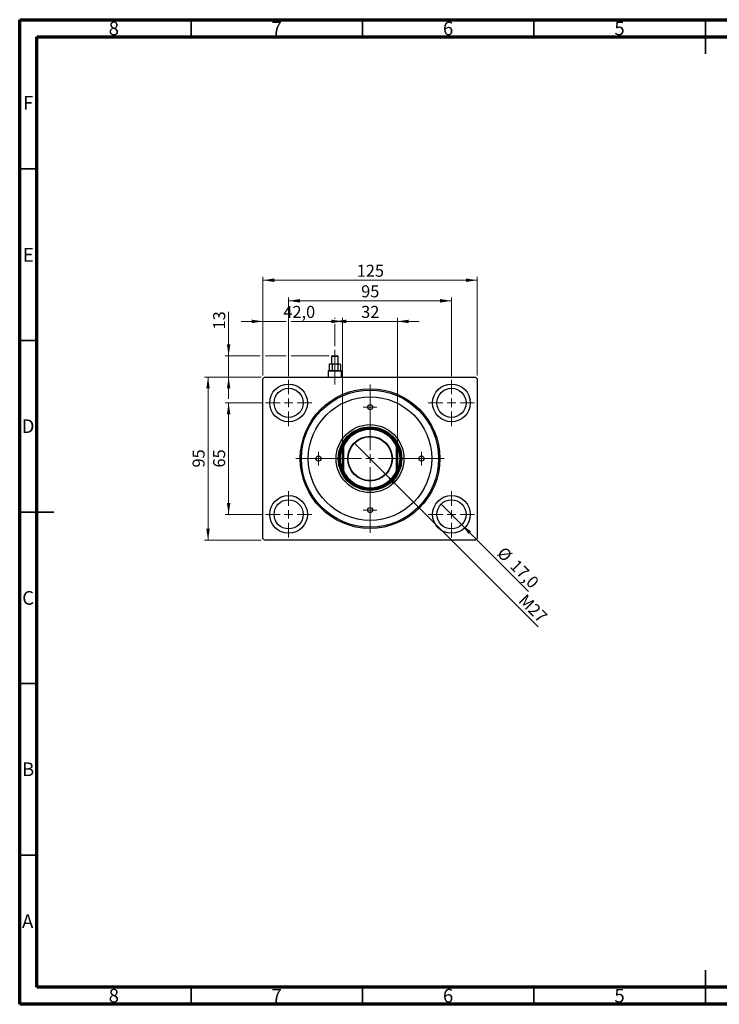
# Model space of a CAD drawing. Units: millimetres. Extents: x 15 to 421, y 5 to 292.
# Drawn here: x 15 to 219, y 5 to 292 of the extents above; entities that cross this region are included whole.
import ezdxf

# ---------------------------------------------------------------- set-up
doc = ezdxf.new("R2010")
doc.units = ezdxf.units.MM
doc.linetypes.add('CENTERX2', pattern=[20.32, 12.7, -2.54, 2.54, -2.54])
doc.styles.add('SLDTEXTSTYLE0', font='TXT', dxfattribs={"width": 0.75})
doc.dimstyles.new('SLDDIMSTYLE0', dxfattribs={"dimtxt": 3.5, "dimasz": 3.302, "dimexe": 0, "dimexo": 0.0625, "dimgap": 0.875, "dimtad": 1, "dimdec": 0, "dimlfac": 2, "dimrnd": 1e-09, "dimzin": 12, "dimdsep": 46, "dimtxsty": 'SLDTEXTSTYLE0', "dimsah": 1, "dimcen": 0.09, "dimadec": 0, "dimazin": 3, "dimtfac": 1, "dimtdec": 0, "dimtofl": 0, "dimtmove": 0, "dimatfit": 3, "dimfxl": 1, "dimfrac": 2, "dimtolj": 1, "dimtzin": 12, "dimarcsym": 0})
doc.dimstyles.new('SLDDIMSTYLE1', dxfattribs={"dimtxt": 3.5, "dimasz": 3.302, "dimexe": 0, "dimexo": 0.0625, "dimgap": 0.875, "dimtad": 1, "dimdec": 1, "dimlfac": 2, "dimrnd": 1e-09, "dimzin": 12, "dimdsep": 46, "dimtxsty": 'SLDTEXTSTYLE0', "dimblk1": 'NONE', "dimsah": 1, "dimcen": 0, "dimadec": 0, "dimazin": 3, "dimtfac": 1, "dimtdec": 1, "dimtmove": 0, "dimatfit": 3, "dimldrblk": 'NONE', "dimfxl": 1, "dimfrac": 2, "dimtolj": 1, "dimtzin": 12, "dimarcsym": 0})
doc.dimstyles.new('SLDDIMSTYLE2', dxfattribs={"dimtxt": 3.5, "dimasz": 3.302, "dimexe": 0, "dimexo": 0.0625, "dimgap": 0.875, "dimtad": 1, "dimdec": 0, "dimlfac": 2, "dimrnd": 1e-09, "dimzin": 12, "dimdsep": 46, "dimtxsty": 'SLDTEXTSTYLE0', "dimsah": 1, "dimcen": 0.09, "dimadec": 0, "dimazin": 3, "dimtfac": 1, "dimtdec": 0, "dimtmove": 0, "dimatfit": 0, "dimfxl": 1, "dimfrac": 2, "dimtolj": 1, "dimtzin": 12, "dimarcsym": 0})
doc.dimstyles.new('SLDDIMSTYLE3', dxfattribs={"dimtxt": 3.5, "dimasz": 3.302, "dimexe": 0, "dimexo": 0.0625, "dimgap": 0.875, "dimtad": 1, "dimlfac": 2, "dimrnd": 1e-09, "dimzin": 12, "dimdsep": 46, "dimtxsty": 'SLDTEXTSTYLE0', "dimblk1": 'NONE', "dimsah": 1, "dimcen": 0, "dimadec": 0, "dimazin": 3, "dimtfac": 1, "dimtmove": 0, "dimatfit": 3, "dimldrblk": 'NONE', "dimfxl": 1, "dimfrac": 2, "dimtolj": 1, "dimtzin": 12, "dimarcsym": 0})
doc.dimstyles.new('SLDDIMSTYLE4', dxfattribs={"dimtxt": 3.5, "dimasz": 3.302, "dimexe": 0, "dimexo": 0.0625, "dimgap": 0.875, "dimtad": 1, "dimdec": 1, "dimlfac": 2, "dimrnd": 1e-09, "dimzin": 12, "dimdsep": 46, "dimtxsty": 'SLDTEXTSTYLE0', "dimsah": 1, "dimcen": 0.09, "dimadec": 0, "dimazin": 3, "dimtfac": 1, "dimtdec": 1, "dimtmove": 0, "dimatfit": 0, "dimfxl": 1, "dimfrac": 2, "dimtolj": 1, "dimtzin": 12, "dimarcsym": 0})

# ---------------------------------------------------------------- blocks, each defined once
blk = doc.blocks.new('_D')
at = {"color": 7, "linetype": 'Continuous', "lineweight": 0}
for p, q in [((85.94, 188.31), (85.94, 217.06)), ((85.94, 216.06), (148.44, 216.06)), ((148.44, 188.31), (148.44, 217.06))]:
    blk.add_line(p, q, dxfattribs=at)
at = {"color": 7, "linetype": 'Continuous', "lineweight": 18}
for points in [[(85.94, 216.06), (89.24, 215.55), (89.24, 216.57)], [(148.44, 216.06), (145.14, 216.57), (145.14, 215.55)]]:
    blk.add_solid(points, dxfattribs=at)
at = {"color": 7, "linetype": 'Continuous', "lineweight": 18, "insert": (113.31, 220.57), "char_height": 3.5, "attachment_point": 1, "style": 'SLDTEXTSTYLE0'}
blk.add_mtext('125', dxfattribs=at)
blk = doc.blocks.new('_D_1')
at = {"color": 7, "linetype": 'Continuous', "lineweight": 0}
for p, q in [((93.44, 188.06), (93.44, 211.06)), ((93.44, 210.06), (140.94, 210.06)), ((140.94, 188.06), (140.94, 211.06))]:
    blk.add_line(p, q, dxfattribs=at)
at = {"color": 7, "linetype": 'Continuous', "lineweight": 18}
for points in [[(93.44, 210.06), (96.74, 209.55), (96.74, 210.57)], [(140.94, 210.06), (137.64, 210.57), (137.64, 209.55)]]:
    blk.add_solid(points, dxfattribs=at)
at = {"color": 7, "linetype": 'Continuous', "lineweight": 18, "insert": (114.6, 214.57), "char_height": 3.5, "attachment_point": 1, "style": 'SLDTEXTSTYLE0'}
blk.add_mtext('95', dxfattribs=at)
blk = doc.blocks.new('_D_2')
at = {"color": 7, "linetype": 'Continuous', "lineweight": 0}
for p, q in [((85.44, 187.81), (68.94, 187.81)), ((69.94, 140.31), (69.94, 187.81)), ((85.44, 140.31), (68.94, 140.31))]:
    blk.add_line(p, q, dxfattribs=at)
at = {"color": 7, "linetype": 'Continuous', "lineweight": 18}
for points in [[(69.94, 187.81), (69.43, 184.51), (70.45, 184.51)], [(69.94, 140.31), (70.45, 143.61), (69.43, 143.61)]]:
    blk.add_solid(points, dxfattribs=at)
at = {"color": 7, "linetype": 'Continuous', "lineweight": 18, "insert": (65.43, 161.47), "char_height": 3.5, "attachment_point": 1, "rotation": 90, "style": 'SLDTEXTSTYLE0'}
blk.add_mtext('95', dxfattribs=at)
blk = doc.blocks.new('_D_3')
at = {"color": 7, "linetype": 'Continuous', "lineweight": 0}
for p, q in [((85.69, 180.31), (74.94, 180.31)), ((75.94, 180.31), (75.94, 147.81)), ((85.69, 147.81), (74.94, 147.81))]:
    blk.add_line(p, q, dxfattribs=at)
at = {"color": 7, "linetype": 'Continuous', "lineweight": 18}
for points in [[(75.94, 180.31), (75.43, 177.01), (76.45, 177.01)], [(75.94, 147.81), (76.45, 151.11), (75.43, 151.11)]]:
    blk.add_solid(points, dxfattribs=at)
at = {"color": 7, "linetype": 'Continuous', "lineweight": 18, "insert": (71.43, 161.47), "char_height": 3.5, "attachment_point": 1, "rotation": 90, "style": 'SLDTEXTSTYLE0'}
blk.add_mtext('65', dxfattribs=at)
blk = doc.blocks.new('_D_4')
at = {"color": 7, "linetype": 'Continuous', "lineweight": 0}
for q in [(137.93, 150.82), (163.4, 125.35)]:
    blk.add_line((143.95, 144.8), q, dxfattribs=at)
at = {"color": 7, "linetype": 'Continuous', "lineweight": 18}
blk.add_solid([(143.95, 144.8), (145.92, 142.11), (146.64, 142.83)], dxfattribs=at)
at = {"color": 7, "linetype": 'Continuous', "lineweight": 18, "char_height": 3.5, "attachment_point": 1, "rotation": 315, "style": 'SLDTEXTSTYLE0'}
for s, insert in [('%%c', (156.44, 138.67)), ('17,0', (160.21, 134.97))]:
    blk.add_mtext(s, dxfattribs=dict(at, insert=insert))
blk = doc.blocks.new('_None')
blk = doc.blocks.new('_D_5')
at = {"color": 7, "linetype": 'Continuous', "lineweight": 0}
for p, q in [((109.19, 204.06), (102.84, 204.06)), ((109.19, 168.6), (109.19, 205.06)), ((109.19, 204.06), (125.19, 204.06)), ((125.19, 168.6), (125.19, 205.06)), ((125.19, 204.06), (131.54, 204.06))]:
    blk.add_line(p, q, dxfattribs=at)
at = {"color": 7, "linetype": 'Continuous', "lineweight": 18}
for points in [[(109.19, 204.06), (105.89, 204.57), (105.89, 203.55)], [(125.19, 204.06), (128.49, 203.55), (128.49, 204.57)]]:
    blk.add_solid(points, dxfattribs=at)
at = {"color": 7, "linetype": 'Continuous', "lineweight": 18, "insert": (114.6, 208.57), "char_height": 3.5, "attachment_point": 1, "style": 'SLDTEXTSTYLE0'}
blk.add_mtext('32', dxfattribs=at)
blk = doc.blocks.new('_D_6')
at = {"color": 7, "linetype": 'Continuous', "lineweight": 0}
for q in [(112.58, 168.67), (166.24, 115.01)]:
    blk.add_line((121.8, 159.45), q, dxfattribs=at)
at = {"color": 7, "linetype": 'Continuous', "lineweight": 18}
blk.add_solid([(121.8, 159.45), (123.78, 156.75), (124.5, 157.47)], dxfattribs=at)
at = {"color": 7, "linetype": 'Continuous', "lineweight": 18, "insert": (162.74, 124.89), "char_height": 3.5, "attachment_point": 1, "rotation": 315, "style": 'SLDTEXTSTYLE0'}
blk.add_mtext('M27', dxfattribs=at)
blk = doc.blocks.new('_D_7')
at = {"color": 7, "linetype": 'Continuous', "lineweight": 0}
for p, q in [((75.94, 194.06), (75.94, 206.88)), ((85.18, 194.06), (74.94, 194.06)), ((75.94, 194.06), (75.94, 187.81)), ((92.68, 194.06), (86.7, 194.06)), ((105.24, 194.06), (94.2, 194.06)), ((85.44, 187.81), (74.94, 187.81)), ((75.94, 187.81), (75.94, 181.46))]:
    blk.add_line(p, q, dxfattribs=at)
at = {"color": 7, "linetype": 'Continuous', "lineweight": 18}
for points in [[(75.94, 194.06), (76.45, 197.36), (75.43, 197.36)], [(75.94, 187.81), (75.43, 184.51), (76.45, 184.51)]]:
    blk.add_solid(points, dxfattribs=at)
at = {"color": 7, "linetype": 'Continuous', "lineweight": 18, "insert": (71.43, 201.7), "char_height": 3.5, "attachment_point": 1, "rotation": 90, "style": 'SLDTEXTSTYLE0'}
blk.add_mtext('13', dxfattribs=at)
blk = doc.blocks.new('_D_8')
at = {"color": 7, "linetype": 'Continuous', "lineweight": 0}
for p, q in [((85.94, 204.06), (79.59, 204.06)), ((85.94, 188.31), (85.94, 205.06)), ((92.68, 204.06), (85.94, 204.06)), ((106.94, 204.06), (94.2, 204.06)), ((106.94, 204.82), (106.94, 205.06)), ((106.94, 204.06), (108.43, 204.06)), ((109.95, 204.06), (113.29, 204.06)), ((106.94, 196.81), (106.94, 203.3))]:
    blk.add_line(p, q, dxfattribs=at)
at = {"color": 7, "linetype": 'Continuous', "lineweight": 18}
for points in [[(85.94, 204.06), (82.64, 204.57), (82.64, 203.55)], [(106.94, 204.06), (110.24, 203.55), (110.24, 204.57)]]:
    blk.add_solid(points, dxfattribs=at)
at = {"color": 7, "linetype": 'Continuous', "lineweight": 18, "insert": (91.91, 208.57), "char_height": 3.5, "attachment_point": 1, "style": 'SLDTEXTSTYLE0'}
blk.add_mtext('42,0', dxfattribs=at)
blk = doc.blocks.new('SW_CENTERMARKSYMBOL_0')
at = {"color": 0, "linetype": 'Continuous', "lineweight": 18}
for p, q in [((0, 2.5), (0, 6.75)), ((-2.5, 0), (-6.75, 0)), ((0, 0), (-1.25, 0)), ((0, 0), (0, 1.25)), ((0, 0), (0, -1.25)), ((0, 0), (1.25, 0)), ((2.5, 0), (6.75, 0)), ((0, -2.5), (0, -6.75))]:
    blk.add_line(p, q, dxfattribs=at)
blk = doc.blocks.new('SW_CENTERMARKSYMBOL_1')
at = {"color": 0, "linetype": 'Continuous', "lineweight": 18}
for p, q in [((0, 2.5), (0, 21.6)), ((-2.5, 0), (-21.6, 0)), ((0, 0), (-1.25, 0)), ((0, 0), (0, 1.25)), ((0, 0), (0, -1.25)), ((0, 0), (1.25, 0)), ((2.5, 0), (21.6, 0)), ((0, -2.5), (0, -21.6))]:
    blk.add_line(p, q, dxfattribs=at)
blk = doc.blocks.new('SW_CENTERMARKSYMBOL_2')
at = {"color": 0, "linetype": 'Continuous', "lineweight": 18}
for p, q in [((0, 2.5), (0, 6.75)), ((-2.5, 0), (-6.75, 0)), ((0, 0), (-1.25, 0)), ((0, 0), (0, 1.25)), ((0, 0), (0, -1.25)), ((0, 0), (1.25, 0)), ((2.5, 0), (6.75, 0)), ((0, -2.5), (0, -6.75))]:
    blk.add_line(p, q, dxfattribs=at)
blk = doc.blocks.new('SW_CENTERMARKSYMBOL_3')
at = {"color": 0, "linetype": 'Continuous', "lineweight": 18}
for p, q in [((0, 2.5), (0, 6.75)), ((-2.5, 0), (-6.75, 0)), ((0, 0), (-1.25, 0)), ((0, 0), (0, 1.25)), ((0, 0), (0, -1.25)), ((0, 0), (1.25, 0)), ((2.5, 0), (6.75, 0)), ((0, -2.5), (0, -6.75))]:
    blk.add_line(p, q, dxfattribs=at)
blk = doc.blocks.new('SW_CENTERMARKSYMBOL_4')
at = {"color": 0, "linetype": 'Continuous', "lineweight": 18}
for p, q in [((0, 2.5), (0, 6.75)), ((-2.5, 0), (-6.75, 0)), ((0, 0), (-1.25, 0)), ((0, 0), (0, 1.25)), ((0, 0), (0, -1.25)), ((0, 0), (1.25, 0)), ((2.5, 0), (6.75, 0)), ((0, -2.5), (0, -6.75))]:
    blk.add_line(p, q, dxfattribs=at)
blk = doc.blocks.new('SW_CENTERMARKSYMBOL_5')
at = {"color": 0, "linetype": 'Continuous', "lineweight": 18}
for p, q in [((-1.25, 0), (-2, 0)), ((0, 0), (-1.25, 0)), ((0, 1.25), (0, 2)), ((0, 0), (0, 1.25)), ((0, 0), (0, -1.25)), ((0, 0), (1.25, 0)), ((1.25, 0), (2, 0)), ((0, -1.25), (0, -2))]:
    blk.add_line(p, q, dxfattribs=at)
blk = doc.blocks.new('SW_CENTERMARKSYMBOL_6')
at = {"color": 0, "linetype": 'Continuous', "lineweight": 18}
for p, q in [((-1.25, 0), (-2, 0)), ((0, 0), (-1.25, 0)), ((0, 1.25), (0, 2)), ((0, 0), (0, 1.25)), ((0, 0), (0, -1.25)), ((0, 0), (1.25, 0)), ((1.25, 0), (2, 0)), ((0, -1.25), (0, -2))]:
    blk.add_line(p, q, dxfattribs=at)
blk = doc.blocks.new('SW_CENTERMARKSYMBOL_7')
at = {"color": 0, "linetype": 'Continuous', "lineweight": 18}
for p, q in [((-1.25, 0), (-2, 0)), ((0, 0), (-1.25, 0)), ((0, 1.25), (0, 2)), ((0, 0), (0, 1.25)), ((0, 0), (0, -1.25)), ((0, 0), (1.25, 0)), ((1.25, 0), (2, 0)), ((0, -1.25), (0, -2))]:
    blk.add_line(p, q, dxfattribs=at)
blk = doc.blocks.new('SW_CENTERMARKSYMBOL_8')
at = {"color": 0, "linetype": 'Continuous', "lineweight": 18}
for p, q in [((-1.25, 0), (-2, 0)), ((0, 0), (-1.25, 0)), ((0, 1.25), (0, 2)), ((0, 0), (0, 1.25)), ((0, 0), (0, -1.25)), ((0, 0), (1.25, 0)), ((1.25, 0), (2, 0)), ((0, -1.25), (0, -2))]:
    blk.add_line(p, q, dxfattribs=at)

msp = doc.modelspace()

# ---------------------------------------------------------------- linework, layer by layer
at = {"color": 7, "linetype": 'Continuous', "lineweight": 70}
for p, q in [((15, 5), (15, 292)), ((15, 292), (415, 292)), ((20, 10), (20, 287)), ((20, 287), (410, 287)), ((410, 10), (20, 10)), ((415, 5), (15, 5))]:
    msp.add_line(p, q, dxfattribs=at)
at = {"color": 7, "linetype": 'Continuous', "lineweight": 35}
for p, q in [((65, 287), (65, 292)), ((115, 287), (115, 292)), ((165, 287), (165, 292)), ((215, 292), (215, 282)), ((215, 287), (215, 292)), ((20, 248.5), (15, 248.5)), ((20, 198.5), (15, 198.5)), ((15, 148.5), (25, 148.5)), ((20, 148.5), (15, 148.5)), ((20, 98.5), (15, 98.5)), ((20, 48.5), (15, 48.5)), ((215, 5), (215, 15)), ((65, 10), (65, 5)), ((115, 10), (115, 5)), ((165, 10), (165, 5)), ((215, 10), (215, 5))]:
    msp.add_line(p, q, dxfattribs=at)
at = {"color": 7, "linetype": 'CENTERX2', "lineweight": 18}
for p, q in [((106.94, 189.71), (106.94, 195.81)), ((106.94, 193.4857), (106.94, 187.71)), ((106.94, 185.71), (106.94, 191.56))]:
    msp.add_line(p, q, dxfattribs=at)
at = {"color": 7, "linetype": 'Continuous', "lineweight": 25}
for p, q in [((106.24, 194.06), (105.99, 193.81)), ((105.99, 193.81), (105.99, 191.71)), ((107.89, 193.81), (105.99, 193.81)), ((106.24, 194.06), (107.64, 194.06)), ((107.89, 193.81), (107.64, 194.06)), ((107.89, 191.71), (107.89, 193.81)), ((105.14, 189.71), (104.99, 189.56)), ((104.99, 189.56), (104.99, 187.81)), ((108.89, 189.56), (104.99, 189.56)), ((105.14, 189.71), (108.74, 189.71)), ((105.49, 191.71), (105.2657, 191.4857)), ((105.2657, 191.4857), (105.2657, 189.71)), ((105.49, 191.71), (105.6843, 191.71)), ((105.6843, 191.71), (106.94, 191.71)), ((106.1028, 191.4857), (106.1028, 189.71)), ((106.94, 191.71), (108.1957, 191.71)), ((107.7772, 191.4857), (107.7772, 189.71)), ((108.1957, 191.71), (108.39, 191.71)), ((108.6143, 191.4857), (108.39, 191.71)), ((108.6143, 191.4857), (108.6143, 189.71)), ((108.89, 189.56), (108.74, 189.71)), ((108.89, 187.81), (108.89, 189.56)), ((85.94, 187.31), (86.44, 187.81)), ((85.94, 140.81), (85.94, 187.31)), ((86.44, 187.81), (147.94, 187.81)), ((147.94, 187.81), (148.44, 187.31)), ((148.44, 187.31), (148.44, 140.81)), ((109.44, 167.5511), (109.19, 167.6044)), ((109.19, 160.5156), (109.19, 167.6044)), ((109.44, 167.5511), (109.44, 160.5689)), ((125.19, 167.6044), (124.94, 167.5511)), ((124.94, 160.5689), (124.94, 167.5511)), ((125.19, 167.6044), (125.19, 160.5156)), ((109.44, 160.5689), (109.19, 160.5156)), ((125.19, 160.5156), (124.94, 160.5689)), ((86.44, 140.31), (85.94, 140.81)), ((148.44, 140.81), (147.94, 140.31)), ((147.94, 140.31), (86.44, 140.31))]:
    msp.add_line(p, q, dxfattribs=at)
for centre, radius in [((93.44, 180.31), 5.5), ((93.44, 180.31), 4.25), ((117.19, 164.06), 20.35), ((117.19, 164.06), 20), ((140.94, 180.31), 5.5), ((140.94, 180.31), 4.25), ((117.19, 164.06), 18), ((117.19, 179.06), 0.75), ((117.19, 164.06), 9.9), ((117.19, 164.06), 9.25), ((117.19, 164.06), 9), ((117.19, 164.06), 6.525), ((117.19, 164.06), 6.375), ((102.19, 164.06), 0.75), ((132.19, 164.06), 0.75), ((93.44, 147.81), 5.5), ((140.94, 147.81), 5.5), ((93.44, 147.81), 4.25), ((117.19, 149.06), 0.75), ((140.94, 147.81), 4.25)]:
    msp.add_circle(centre, radius, dxfattribs=at)
for radius, start, end in [(8.75, 23.895508, 156.104492), (8.5, 24.249629, 155.750371), (8.75, 156.104492, 203.895508), (8.75, 336.104492, 23.895508), (8.75, 203.895508, 336.104492), (8.5, 204.249629, 335.750371)]:
    msp.add_arc((117.19, 164.06), radius, start, end, dxfattribs=at)
for points, knots in [([(105.2657, 191.4857), (105.323, 191.5381), (105.4396, 191.6447), (105.5841, 191.7054), (105.6667, 191.7092), (105.6843, 191.71)], [0, 0, 0, 0, 0.43237727, 0.87953732, 1, 1, 1, 1]), ([(105.6843, 191.71), (105.7579, 191.697), (105.904, 191.6713), (106.0369, 191.5472), (106.1028, 191.4857)], [0, 0, 0, 0, 0.503987, 1, 1, 1, 1]), ([(106.1028, 191.4857), (106.2189, 191.5404), (106.4837, 191.6654), (106.7759, 191.6939), (106.94, 191.71)], [0, 0, 0, 0, 0.43812485, 1, 1, 1, 1]), ([(106.94, 191.71), (106.952, 191.7099), (107.1397, 191.7084), (107.431, 191.6466), (107.6837, 191.5291), (107.7772, 191.4857)], [0, 0, 0, 0, 0.04143385, 0.64536722, 1, 1, 1, 1]), ([(107.7772, 191.4857), (107.8345, 191.5381), (107.9511, 191.6447), (108.0956, 191.7054), (108.1782, 191.7092), (108.1957, 191.71)], [0, 0, 0, 0, 0.43237727, 0.87953732, 1, 1, 1, 1]), ([(108.1957, 191.71), (108.2694, 191.697), (108.4155, 191.6713), (108.5484, 191.5472), (108.6143, 191.4857)], [0, 0, 0, 0, 0.503987, 1, 1, 1, 1])]:
    msp.add_open_spline(points, degree=3, knots=knots, dxfattribs=at)

# ---------------------------------------------------------------- block references
at = {"color": 7, "linetype": 'Continuous', "lineweight": 0}
for name, p in [('SW_CENTERMARKSYMBOL_3', (93.44, 180.31)), ('SW_CENTERMARKSYMBOL_4', (140.94, 180.31)), ('SW_CENTERMARKSYMBOL_1', (117.19, 164.06)), ('SW_CENTERMARKSYMBOL_5', (117.19, 179.06)), ('SW_CENTERMARKSYMBOL_8', (102.19, 164.06)), ('SW_CENTERMARKSYMBOL_6', (132.19, 164.06)), ('SW_CENTERMARKSYMBOL_2', (93.44, 147.81)), ('SW_CENTERMARKSYMBOL_0', (140.94, 147.81)), ('SW_CENTERMARKSYMBOL_7', (117.19, 149.06))]:
    msp.add_blockref(name, p, dxfattribs=at)

# ---------------------------------------------------------------- texts
at = {"color": 7, "linetype": 'Continuous', "lineweight": 0, "char_height": 3.9688, "attachment_point": 2, "style": 'SLDTEXTSTYLE0'}
for s, insert in [('8', (42.46, 291.4462)), ('7', (89.96, 291.4462)), ('6', (139.96, 291.4462)), ('5', (189.96, 291.4462)), ('F', (17.4577, 269.7458)), ('E', (17.5078, 225.4462)), ('D', (17.4527, 175.4958)), ('C', (17.4587, 125.4462)), ('B', (17.4706, 75.4958)), ('A', (17.3397, 31.1962)), ('8', (42.46, 9.4958)), ('7', (89.96, 9.4958)), ('6', (139.96, 9.4958)), ('5', (189.96, 9.4958))]:
    msp.add_mtext(s, dxfattribs=dict(at, insert=insert))

# ---------------------------------------------------------------- dimensions: what is measured, and where the dimension line sits
at = {"color": 7, "linetype": 'Continuous', "lineweight": 18}
for base, p1, p2, dimstyle, picture, middle in [((148.44, 216.06), (85.94, 187.31), (148.44, 187.31), 'SLDDIMSTYLE0', '_D', (117.19, 216.06)), ((140.94, 210.06), (93.44, 187.06), (140.94, 187.06), 'SLDDIMSTYLE0', '_D_1', (117.19, 210.06)), ((85.94, 204.06), (106.94, 195.81), (85.94, 187.31), 'SLDDIMSTYLE4', '_D_8', (96.44, 204.06)), ((125.19, 204.06), (109.19, 167.6044), (125.19, 167.6044), 'SLDDIMSTYLE2', '_D_5', (117.19, 204.06))]:
    dim = msp.add_linear_dim(base=base, p1=p1, p2=p2, dimstyle=dimstyle, dxfattribs=at)
    dim.commit()
    dim.dimension.update_dxf_attribs({"geometry": picture, "text_midpoint": middle, "dimtype": 160})
for base, p1, p2, dimstyle, picture, middle in [((75.94, 187.81), (106.24, 194.06), (86.44, 187.81), 'SLDDIMSTYLE2', '_D_7', (75.94, 204.2891666739)), ((69.94, 187.81), (86.44, 140.31), (86.44, 187.81), 'SLDDIMSTYLE0', '_D_2', (69.94, 164.06)), ((75.94, 147.81), (86.69, 180.31), (86.69, 147.81), 'SLDDIMSTYLE0', '_D_3', (75.94, 164.06))]:
    dim = msp.add_linear_dim(base=base, p1=p1, p2=p2, angle=90, dimstyle=dimstyle, dxfattribs=at)
    dim.commit()
    dim.dimension.update_dxf_attribs({"geometry": picture, "text_midpoint": middle, "dimtype": 160})
dim = msp.add_diameter_dim_2p(p1=(112.5761, 168.6739), p2=(121.8039, 159.4461), text='M27', dimstyle='SLDDIMSTYLE3', override={"dimpost": '<>'}, dxfattribs=at)
dim.commit()
dim.dimension.update_dxf_attribs({"geometry": '_D_6', "text_midpoint": (162.94, 118.31), "dimtype": 163})
dim = msp.add_diameter_dim_2p(p1=(137.9348, 150.8152), p2=(143.9452, 144.8048), dimstyle='SLDDIMSTYLE1', dxfattribs=at)
dim.commit()
dim.dimension.update_dxf_attribs({"geometry": '_D_4', "text_midpoint": (158.44, 130.31), "dimtype": 163})

doc.saveas('drawing.dxf')
